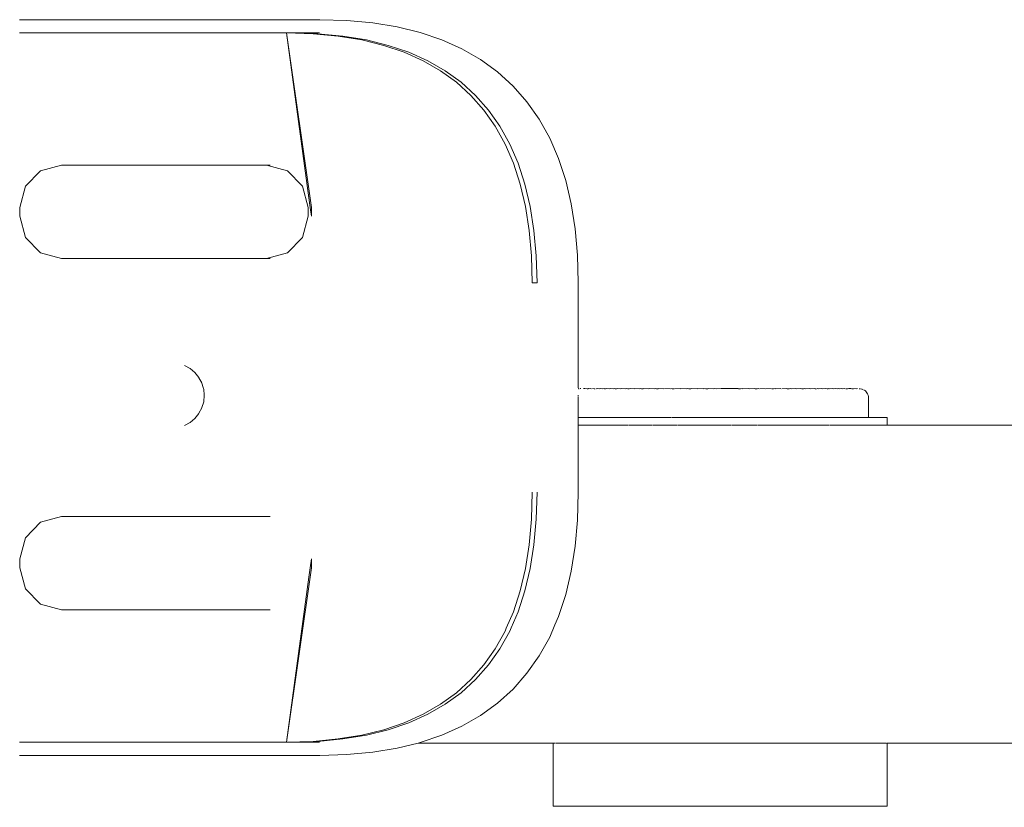
# Model space of a CAD drawing. Extents: x -2484 to -632, y 3163 to 3837.
# Drawn here: x -2373 to -2359, y 3569 to 3580 of the extents above; entities that cross this region are included whole.
import ezdxf

# ---------------------------------------------------------------- set-up
doc = ezdxf.new("R2010")
doc.units = 0
doc.header["$MEASUREMENT"] = 0
doc.linetypes.add('JIS_02_4.0', pattern=[5.5, 4, -1.5])
doc.layers.get('Defpoints').update_dxf_attribs({"color": 250})
doc.layers.add('0-03 wymiary', color=6, linetype='Continuous', lineweight=5)
doc.layers.add('ProfileEdges_Nr_Pióra__7', color=7, linetype='Continuous', lineweight=18)
doc.styles.add('1-25', font='txt', dxfattribs={"height": 7})
doc.dimstyles.new('1-25', dxfattribs={"dimtxt": 7, "dimasz": 0.2, "dimexe": 2, "dimexo": 5, "dimgap": 1.25, "dimtad": 1, "dimdec": 0, "dimrnd": 0.5, "dimtxsty": '1-25', "dimblk": 'BG dim mark', "dimcen": 0, "dimclrd": 256, "dimclre": 8, "dimclrt": 11, "dimadec": 0, "dimazin": 0, "dimtfac": 1, "dimtdec": 0, "dimtix": 1, "dimtmove": 1, "dimatfit": 3, "dimfxl": 0.5, "dimtfill": 1, "dimarcsym": 0})

# ---------------------------------------------------------------- blocks, each defined once
blk = doc.blocks.new('BG dim mark')
for p, q in [((0, -10), (0, 10)), ((10, 0), (-10, 0))]:
    blk.add_line(p, q)
at = {"color": 0, "linetype": 'ByBlock', "const_width": 1.5}
blk.add_lwpolyline([(5, 5), (-5, -5)], dxfattribs=at)
blk = doc.blocks.new('*D23')
at = {"layer": '0-03 wymiary', "color": 8, "linetype": 'JIS_02_4.0', "lineweight": -2, "transparency": 16777216}
for p, q in [((-2398.981, 3496.378), (-2398.981, 3493.878)), ((-2184.913, 3496.378), (-2184.913, 3493.878))]:
    blk.add_line(p, q, dxfattribs=at)
at = {"layer": '0-03 wymiary', "lineweight": -2, "transparency": 16777216}
blk.add_line((-2398.781, 3495.878), (-2185.113, 3495.878), dxfattribs=at)
at = {"layer": 'Defpoints', "color": 0, "transparency": 16777216}
for p in [(-2184.913, 3579.015), (-2398.981, 3539.815), (-2184.913, 3495.878)]:
    blk.add_point(p, dxfattribs=at)
at = {"layer": '0-03 wymiary', "lineweight": -2, "transparency": 16777216, "xscale": 0.2, "yscale": 0.2, "zscale": 0.2, "rotation": 180}
blk.add_blockref('BG dim mark', (-2398.981, 3495.878), dxfattribs=at)
at = {"layer": '0-03 wymiary', "lineweight": -2, "transparency": 16777216, "xscale": 0.2, "yscale": 0.2, "zscale": 0.2}
blk.add_blockref('BG dim mark', (-2184.913, 3495.878), dxfattribs=at)
at = {"layer": '0-03 wymiary', "color": 11, "transparency": 16777216, "insert": (-2291.947, 3500.642), "char_height": 7, "attachment_point": 5, "style": '1-25', "bg_fill": 3, "box_fill_scale": 1.25, "bg_fill_color": 256, "bg_fill_true_color": 13158600, "bg_fill_transparency": 0}
blk.add_mtext('214', dxfattribs=at)

msp = doc.modelspace()

# ---------------------------------------------------------------- linework, layer by layer
at = {"layer": 'ProfileEdges_Nr_Pióra__7', "linetype": 'Continuous', "flags": 128}
for points in [[(-2372.835, 3580.381), (-2372.876, 3580.381)], [(-2372.795, 3580.381), (-2372.835, 3580.381)], [(-2372.755, 3580.381), (-2372.795, 3580.381)], [(-2372.715, 3580.381), (-2372.755, 3580.381)], [(-2372.674, 3580.381), (-2372.715, 3580.381)], [(-2372.634, 3580.381), (-2372.674, 3580.381)], [(-2372.593, 3580.381), (-2372.634, 3580.381)], [(-2372.553, 3580.381), (-2372.593, 3580.381)], [(-2372.512, 3580.381), (-2372.553, 3580.381)], [(-2372.471, 3580.381), (-2372.512, 3580.381)], [(-2372.431, 3580.381), (-2372.471, 3580.381)], [(-2372.39, 3580.381), (-2372.431, 3580.381)], [(-2372.349, 3580.381), (-2372.39, 3580.381)], [(-2372.308, 3580.381), (-2372.349, 3580.381)], [(-2372.267, 3580.381), (-2372.308, 3580.381)], [(-2372.226, 3580.381), (-2372.267, 3580.381)], [(-2372.185, 3580.381), (-2372.226, 3580.381)], [(-2372.144, 3580.381), (-2372.185, 3580.381)], [(-2372.103, 3580.381), (-2372.144, 3580.381)], [(-2372.061, 3580.381), (-2372.103, 3580.381)], [(-2372.02, 3580.381), (-2372.061, 3580.381)], [(-2371.978, 3580.381), (-2372.02, 3580.381)], [(-2371.937, 3580.381), (-2371.978, 3580.381)], [(-2371.895, 3580.381), (-2371.937, 3580.381)], [(-2368.581, 3580.381), (-2371.895, 3580.381)], [(-2368.193, 3580.37), (-2368.581, 3580.381)], [(-2367.822, 3580.336), (-2368.193, 3580.37)], [(-2367.473, 3580.278), (-2367.822, 3580.336)], [(-2367.143, 3580.197), (-2367.473, 3580.278)], [(-2372.877, 3580.191), (-2372.837, 3580.191)], [(-2372.837, 3580.191), (-2372.797, 3580.191)], [(-2372.797, 3580.191), (-2372.756, 3580.191)], [(-2372.756, 3580.191), (-2372.716, 3580.191)], [(-2372.716, 3580.191), (-2372.676, 3580.191)], [(-2372.676, 3580.191), (-2372.636, 3580.191)], [(-2372.636, 3580.191), (-2372.595, 3580.191)], [(-2372.595, 3580.191), (-2372.554, 3580.191)], [(-2372.554, 3580.191), (-2372.514, 3580.191)], [(-2372.514, 3580.191), (-2372.473, 3580.191)], [(-2372.473, 3580.191), (-2372.432, 3580.191)], [(-2372.432, 3580.191), (-2372.392, 3580.191)], [(-2372.392, 3580.191), (-2372.351, 3580.191)], [(-2372.351, 3580.191), (-2372.31, 3580.191)], [(-2372.31, 3580.191), (-2372.269, 3580.191)], [(-2372.269, 3580.191), (-2372.228, 3580.191)], [(-2372.228, 3580.191), (-2372.187, 3580.191)], [(-2372.187, 3580.191), (-2372.146, 3580.191)], [(-2372.146, 3580.191), (-2372.104, 3580.191)], [(-2372.104, 3580.191), (-2372.063, 3580.191)], [(-2372.063, 3580.191), (-2372.021, 3580.191)], [(-2372.021, 3580.191), (-2371.98, 3580.191)], [(-2371.98, 3580.191), (-2371.939, 3580.191)], [(-2371.939, 3580.191), (-2371.897, 3580.191)], [(-2371.897, 3580.191), (-2369.054, 3580.191)], [(-2369.054, 3580.191), (-2368.674, 3580.18)], [(-2369.054, 3580.191), (-2368.988, 3580.191)], [(-2368.988, 3580.191), (-2368.608, 3580.18)], [(-2368.584, 3580.191), (-2368.988, 3580.191)], [(-2368.674, 3580.18), (-2368.316, 3580.147)], [(-2368.608, 3580.18), (-2368.25, 3580.147)], [(-2368.316, 3580.147), (-2367.98, 3580.092)], [(-2368.25, 3580.147), (-2367.913, 3580.092)], [(-2367.98, 3580.092), (-2367.665, 3580.014)], [(-2367.913, 3580.092), (-2367.599, 3580.014)], [(-2366.834, 3580.093), (-2367.143, 3580.197)], [(-2366.547, 3579.964), (-2366.834, 3580.093)], [(-2367.665, 3580.014), (-2367.372, 3579.915)], [(-2367.599, 3580.014), (-2367.306, 3579.915)], [(-2366.28, 3579.811), (-2366.547, 3579.964)], [(-2367.372, 3579.915), (-2367.101, 3579.794)], [(-2367.306, 3579.915), (-2367.035, 3579.794)], [(-2366.036, 3579.633), (-2366.28, 3579.811)], [(-2367.101, 3579.794), (-2366.851, 3579.65)], [(-2367.035, 3579.794), (-2366.785, 3579.65)], [(-2366.851, 3579.65), (-2366.624, 3579.485)], [(-2366.785, 3579.65), (-2366.557, 3579.485)], [(-2365.815, 3579.432), (-2366.036, 3579.633)], [(-2366.624, 3579.485), (-2366.417, 3579.297)], [(-2366.557, 3579.485), (-2366.351, 3579.297)], [(-2365.616, 3579.206), (-2365.815, 3579.432)], [(-2366.417, 3579.297), (-2366.233, 3579.087)], [(-2366.351, 3579.297), (-2366.167, 3579.087)]]:
    msp.add_lwpolyline(points, dxfattribs=at)

# ---------------------------------------------------------------- dimensions: what is measured, and where the dimension line sits
at = {"layer": '0-03 wymiary'}
dim = msp.add_linear_dim(base=(-2184.913, 3495.878), p1=(-2398.981, 3539.815), p2=(-2184.913, 3579.015), dimstyle='1-25', override={"dimfxlon": 1}, dxfattribs=at)
dim.commit()
dim.dimension.update_dxf_attribs({"geometry": '*D23', "text_midpoint": (-2291.947, 3500.642)})

# ---------------------------------------------------------------- next in the draw order: linework, layer by layer
at = {"layer": 'ProfileEdges_Nr_Pióra__7', "linetype": 'Continuous', "flags": 128}
for points in [[(-2368.698, 3577.695), (-2369.054, 3580.191)], [(-2368.734, 3577.83), (-2369.054, 3580.191)], [(-2365.442, 3578.958), (-2365.616, 3579.206)], [(-2366.233, 3579.087), (-2366.07, 3578.856)], [(-2366.167, 3579.087), (-2366.004, 3578.856)], [(-2366.07, 3578.856), (-2365.929, 3578.602)], [(-2366.004, 3578.856), (-2365.863, 3578.602)], [(-2365.291, 3578.687), (-2365.442, 3578.958)], [(-2365.165, 3578.394), (-2365.291, 3578.687)], [(-2365.929, 3578.602), (-2365.81, 3578.326)], [(-2365.863, 3578.602), (-2365.744, 3578.326)], [(-2372.276, 3578.298), (-2372.573, 3578.217)], [(-2372.276, 3578.298), (-2369.34, 3578.298)], [(-2369.34, 3578.298), (-2369.291, 3578.298)], [(-2369.34, 3578.298), (-2369.043, 3578.217)], [(-2365.81, 3578.326), (-2365.712, 3578.028)], [(-2365.744, 3578.326), (-2365.646, 3578.028)], [(-2365.062, 3578.08), (-2365.165, 3578.394)], [(-2372.573, 3578.217), (-2372.79, 3577.997)], [(-2369.043, 3578.217), (-2368.826, 3577.997)], [(-2372.79, 3577.997), (-2372.87, 3577.695)], [(-2368.826, 3577.997), (-2368.747, 3577.695)], [(-2365.712, 3578.028), (-2365.636, 3577.708)], [(-2365.646, 3578.028), (-2365.57, 3577.708)], [(-2364.982, 3577.746), (-2365.062, 3578.08)], [(-2372.87, 3577.695), (-2372.87, 3577.568)], [(-2368.747, 3577.695), (-2368.747, 3577.568)], [(-2368.715, 3577.695), (-2368.734, 3577.83)], [(-2368.711, 3577.662), (-2368.715, 3577.695)], [(-2368.698, 3577.695), (-2368.698, 3577.568)], [(-2365.636, 3577.708), (-2365.582, 3577.366)], [(-2365.57, 3577.708), (-2365.516, 3577.366)], [(-2364.926, 3577.39), (-2364.982, 3577.746)], [(-2372.87, 3577.568), (-2372.79, 3577.266)], [(-2368.747, 3577.568), (-2368.826, 3577.266)], [(-2368.698, 3577.568), (-2368.711, 3577.662)], [(-2365.582, 3577.366), (-2365.55, 3577.002)], [(-2365.516, 3577.366), (-2365.483, 3577.002)], [(-2364.892, 3577.013), (-2364.926, 3577.39)], [(-2372.79, 3577.266), (-2372.573, 3577.045)], [(-2368.826, 3577.266), (-2369.043, 3577.045)], [(-2372.573, 3577.045), (-2372.276, 3576.964)], [(-2369.34, 3576.964), (-2369.043, 3577.045)], [(-2365.55, 3577.002), (-2365.539, 3576.615)], [(-2365.483, 3577.002), (-2365.472, 3576.617)], [(-2364.881, 3576.618), (-2364.892, 3577.013)], [(-2369.34, 3576.964), (-2372.276, 3576.964)], [(-2369.291, 3576.964), (-2369.34, 3576.964)], [(-2365.472, 3576.617), (-2365.539, 3576.615)], [(-2364.881, 3575.117), (-2364.881, 3576.618)], [(-2370.435, 3575.391), (-2370.514, 3575.434)], [(-2370.365, 3575.333), (-2370.435, 3575.391)], [(-2370.308, 3575.262), (-2370.365, 3575.333)], [(-2370.268, 3575.184), (-2370.308, 3575.257)], [(-2370.248, 3575.117), (-2370.266, 3575.178)], [(-2370.241, 3575.098), (-2370.248, 3575.117)], [(-2370.232, 3575.007), (-2370.24, 3575.093)], [(-2364.88, 3575.1), (-2364.881, 3575.117)], [(-2364.88, 3575.1), (-2364.869, 3575.1)], [(-2364.846, 3575.101), (-2364.857, 3575.101)], [(-2364.79, 3575.101), (-2364.805, 3575.101)], [(-2364.756, 3575.1), (-2364.79, 3575.101)], [(-2364.756, 3575.1), (-2364.739, 3575.1)], [(-2364.734, 3575.101), (-2364.719, 3575.101)], [(-2364.712, 3575.101), (-2364.692, 3575.099)], [(-2364.68, 3575.101), (-2364.656, 3575.1)], [(-2364.651, 3575.1), (-2364.639, 3575.1)], [(-2364.627, 3575.1), (-2364.607, 3575.101)], [(-2364.583, 3575.099), (-2364.607, 3575.101)], [(-2364.583, 3575.099), (-2364.564, 3575.101)], [(-2364.564, 3575.101), (-2364.529, 3575.1)], [(-2364.529, 3575.1), (-2364.51, 3575.101)], [(-2364.493, 3575.1), (-2364.507, 3575.1)], [(-2364.493, 3575.1), (-2364.474, 3575.101)], [(-2364.44, 3575.099), (-2364.474, 3575.101)], [(-2364.44, 3575.099), (-2364.422, 3575.101)], [(-2364.422, 3575.101), (-2364.377, 3575.1)], [(-2364.377, 3575.1), (-2364.359, 3575.101)], [(-2364.335, 3575.1), (-2364.353, 3575.1)], [(-2364.335, 3575.1), (-2364.318, 3575.101)], [(-2364.273, 3575.099), (-2364.318, 3575.101)], [(-2364.273, 3575.099), (-2364.257, 3575.101)], [(-2364.257, 3575.101), (-2364.202, 3575.1)], [(-2364.202, 3575.1), (-2364.186, 3575.101)], [(-2364.186, 3575.101), (-2364.175, 3575.1)], [(-2364.155, 3575.1), (-2364.175, 3575.1)], [(-2364.155, 3575.1), (-2364.14, 3575.101)], [(-2364.084, 3575.099), (-2364.14, 3575.101)], [(-2364.084, 3575.099), (-2364.071, 3575.101)], [(-2364.071, 3575.101), (-2364.006, 3575.1)], [(-2364.006, 3575.1), (-2363.993, 3575.101)], [(-2363.993, 3575.101), (-2363.978, 3575.1)], [(-2363.955, 3575.1), (-2363.978, 3575.1)], [(-2363.955, 3575.1), (-2363.942, 3575.101)], [(-2363.878, 3575.099), (-2363.942, 3575.101)], [(-2363.878, 3575.099), (-2363.866, 3575.101)], [(-2363.866, 3575.101), (-2363.794, 3575.1)], [(-2363.794, 3575.1), (-2363.783, 3575.101)], [(-2363.783, 3575.101), (-2363.764, 3575.1)], [(-2363.739, 3575.1), (-2363.764, 3575.1)], [(-2363.739, 3575.1), (-2363.728, 3575.101)], [(-2363.656, 3575.099), (-2363.728, 3575.101)], [(-2363.647, 3575.101), (-2363.567, 3575.1)], [(-2363.559, 3575.101), (-2363.537, 3575.1)], [(-2363.509, 3575.1), (-2363.537, 3575.1)], [(-2363.421, 3575.099), (-2363.502, 3575.101)], [(-2363.415, 3575.101), (-2363.33, 3575.1)], [(-2363.325, 3575.101), (-2363.299, 3575.1)], [(-2363.27, 3575.1), (-2363.299, 3575.1)], [(-2363.179, 3575.099), (-2363.265, 3575.101)], [(-2363.176, 3575.101), (-2363.087, 3575.1)], [(-2363.084, 3575.101), (-2363.055, 3575.1)], [(-2363.026, 3575.098), (-2363.055, 3575.1)], [(-2363.023, 3575.101), (-2362.954, 3575.099)], [(-2362.954, 3575.099), (-2362.931, 3575.101)], [(-2362.931, 3575.101), (-2362.902, 3575.1)], [(-2362.902, 3575.1), (-2362.839, 3575.101)], [(-2362.839, 3575.101), (-2362.778, 3575.101)], [(-2362.778, 3575.101), (-2362.595, 3575.101)], [(-2362.592, 3575.1), (-2362.562, 3575.1)], [(-2362.562, 3575.1), (-2362.535, 3575.101)], [(-2362.444, 3575.101), (-2362.531, 3575.1)], [(-2362.439, 3575.099), (-2362.356, 3575.101)], [(-2362.35, 3575.1), (-2362.321, 3575.1)], [(-2362.321, 3575.1), (-2362.297, 3575.101)], [(-2362.208, 3575.101), (-2362.29, 3575.1)], [(-2362.2, 3575.099), (-2362.124, 3575.101)], [(-2362.115, 3575.1), (-2362.088, 3575.1)], [(-2362.088, 3575.1), (-2362.067, 3575.101)], [(-2361.982, 3575.101), (-2362.058, 3575.1)], [(-2361.972, 3575.099), (-2361.903, 3575.101)], [(-2361.892, 3575.1), (-2361.903, 3575.101)], [(-2361.892, 3575.1), (-2361.867, 3575.1)], [(-2361.867, 3575.1), (-2361.85, 3575.101)], [(-2361.838, 3575.1), (-2361.85, 3575.101)], [(-2361.769, 3575.101), (-2361.838, 3575.1)], [(-2361.757, 3575.099), (-2361.769, 3575.101)], [(-2361.757, 3575.099), (-2361.697, 3575.101)], [(-2361.683, 3575.1), (-2361.697, 3575.101)], [(-2361.683, 3575.1), (-2361.661, 3575.1)], [(-2361.661, 3575.1), (-2361.648, 3575.101)], [(-2361.634, 3575.1), (-2361.648, 3575.101)], [(-2361.574, 3575.101), (-2361.634, 3575.1)], [(-2361.559, 3575.099), (-2361.574, 3575.101)], [(-2361.559, 3575.099), (-2361.509, 3575.101)], [(-2361.493, 3575.1), (-2361.509, 3575.101)], [(-2361.493, 3575.1), (-2361.474, 3575.1)], [(-2361.448, 3575.1), (-2361.465, 3575.101)], [(-2361.448, 3575.1), (-2361.397, 3575.101)], [(-2361.397, 3575.101), (-2361.381, 3575.099)], [(-2361.381, 3575.099), (-2361.341, 3575.101)], [(-2361.323, 3575.1), (-2361.341, 3575.101)], [(-2361.323, 3575.1), (-2361.307, 3575.1)], [(-2361.284, 3575.1), (-2361.303, 3575.101)], [(-2361.284, 3575.1), (-2361.244, 3575.101)], [(-2361.244, 3575.101), (-2361.225, 3575.099)], [(-2361.225, 3575.099), (-2361.197, 3575.101)], [(-2361.177, 3575.1), (-2361.197, 3575.101)], [(-2361.177, 3575.1), (-2361.164, 3575.101)], [(-2361.145, 3575.1), (-2361.164, 3575.101)], [(-2361.145, 3575.1), (-2361.115, 3575.101)], [(-2361.115, 3575.101), (-2361.095, 3575.099)], [(-2361.078, 3575.101), (-2361.095, 3575.099)], [(-2361.057, 3575.1), (-2361.078, 3575.101)], [(-2361.037, 3575.1), (-2361.048, 3575.1)], [(-2361.012, 3575.101), (-2361.031, 3575.1)], [(-2360.985, 3575.101), (-2361.012, 3575.101)], [(-2360.985, 3575.101), (-2360.968, 3575.1)], [(-2360.964, 3575.1), (-2360.951, 3575.1)], [(-2360.922, 3575.101), (-2360.945, 3575.1)], [(-2360.9, 3575.1), (-2360.911, 3575.101)], [(-2360.9, 3575.1), (-2360.888, 3575.101)], [(-2360.85, 3575.098), (-2360.862, 3575.1)], [(-2360.827, 3575.093), (-2360.84, 3575.097)], [(-2360.809, 3575.087), (-2360.821, 3575.093)], [(-2360.793, 3575.079), (-2360.803, 3575.086)], [(-2360.774, 3575.068), (-2360.788, 3575.078)], [(-2360.762, 3575.056), (-2360.774, 3575.068)], [(-2360.752, 3575.042), (-2360.762, 3575.056)], [(-2360.743, 3575.026), (-2360.752, 3575.042)], [(-2360.737, 3575.009), (-2360.743, 3575.026)], [(-2370.24, 3574.913), (-2370.266, 3574.829)], [(-2370.24, 3574.916), (-2370.232, 3575.004)], [(-2364.881, 3574.996), (-2364.881, 3575.009)], [(-2364.881, 3574.975), (-2364.881, 3574.989)], [(-2364.881, 3574.952), (-2364.881, 3574.968)], [(-2364.881, 3574.87), (-2364.881, 3574.945)], [(-2360.732, 3574.989), (-2360.737, 3575.009)], [(-2360.729, 3574.968), (-2360.732, 3574.989)], [(-2360.728, 3574.945), (-2360.729, 3574.968)], [(-2360.728, 3574.688), (-2360.728, 3574.945)], [(-2370.365, 3574.675), (-2370.308, 3574.745)], [(-2370.266, 3574.826), (-2370.308, 3574.75)], [(-2364.881, 3574.688), (-2364.881, 3574.87)], [(-2370.514, 3574.574), (-2370.435, 3574.617)], [(-2370.435, 3574.617), (-2370.365, 3574.675)], [(-2364.857, 3574.688), (-2364.881, 3574.688)], [(-2364.881, 3574.576), (-2364.881, 3574.688)], [(-2364.743, 3574.688), (-2364.854, 3574.688)], [(-2364.727, 3574.688), (-2364.739, 3574.688)], [(-2364.601, 3574.688), (-2364.727, 3574.688)], [(-2364.465, 3574.688), (-2364.597, 3574.688)], [(-2364.432, 3574.688), (-2364.465, 3574.688)], [(-2364.24, 3574.688), (-2364.427, 3574.688)], [(-2364.162, 3574.688), (-2364.234, 3574.688)], [(-2364.027, 3574.688), (-2364.162, 3574.688)], [(-2363.824, 3574.688), (-2364.021, 3574.688)], [(-2363.796, 3574.688), (-2363.824, 3574.688)], [(-2363.551, 3574.688), (-2363.79, 3574.688)], [(-2363.462, 3574.688), (-2363.545, 3574.688)], [(-2363.296, 3574.688), (-2363.462, 3574.688)], [(-2363.083, 3574.688), (-2363.29, 3574.688)], [(-2363.035, 3574.688), (-2363.083, 3574.688)], [(-2362.771, 3574.688), (-2363.029, 3574.688)], [(-2362.698, 3574.688), (-2362.765, 3574.688)], [(-2362.509, 3574.688), (-2362.698, 3574.688)], [(-2362.318, 3574.688), (-2362.502, 3574.688)], [(-2362.252, 3574.688), (-2362.318, 3574.688)], [(-2362.004, 3574.688), (-2362.246, 3574.688)], [(-2361.951, 3574.688), (-2361.999, 3574.688)], [(-2361.77, 3574.688), (-2361.951, 3574.688)], [(-2361.607, 3574.688), (-2361.764, 3574.688)], [(-2361.552, 3574.688), (-2361.607, 3574.688)], [(-2361.354, 3574.688), (-2361.547, 3574.688)], [(-2361.296, 3574.688), (-2361.35, 3574.688)], [(-2361.179, 3574.688), (-2361.296, 3574.688)], [(-2361.03, 3574.688), (-2361.176, 3574.688)], [(-2360.909, 3574.688), (-2361.024, 3574.688)], [(-2360.817, 3574.688), (-2360.907, 3574.688)], [(-2360.8, 3574.688), (-2360.816, 3574.688)], [(-2360.757, 3574.688), (-2360.8, 3574.688)], [(-2360.728, 3574.688), (-2360.757, 3574.688)], [(-2360.629, 3574.688), (-2360.728, 3574.688)], [(-2360.516, 3574.688), (-2360.629, 3574.688)], [(-2360.516, 3574.688), (-2360.463, 3574.688)], [(-2360.463, 3574.688), (-2360.463, 3574.576)], [(-2364.727, 3574.576), (-2364.881, 3574.576)], [(-2364.881, 3573.615), (-2364.881, 3574.576)], [(-2364.465, 3574.576), (-2364.722, 3574.576)], [(-2364.162, 3574.576), (-2364.459, 3574.576)], [(-2363.824, 3574.576), (-2364.155, 3574.576)], [(-2363.462, 3574.576), (-2363.817, 3574.576)], [(-2363.083, 3574.576), (-2363.454, 3574.576)], [(-2363.075, 3574.576), (-2362.698, 3574.576)], [(-2362.691, 3574.576), (-2362.318, 3574.576)], [(-2362.31, 3574.576), (-2361.951, 3574.576)], [(-2361.944, 3574.576), (-2361.607, 3574.576)], [(-2361.296, 3574.576), (-2361.601, 3574.576)], [(-2361.024, 3574.576), (-2361.29, 3574.576)], [(-2360.8, 3574.576), (-2361.02, 3574.576)], [(-2360.629, 3574.576), (-2360.797, 3574.576)], [(-2360.515, 3574.576), (-2360.627, 3574.576)], [(-2360.463, 3574.576), (-2360.515, 3574.576)], [(-2345.434, 3574.576), (-2360.463, 3574.576)], [(-2365.539, 3573.618), (-2365.55, 3573.232)], [(-2365.472, 3573.617), (-2365.483, 3573.232)], [(-2364.892, 3573.22), (-2364.881, 3573.615)], [(-2372.573, 3573.188), (-2372.79, 3572.967)], [(-2372.276, 3573.269), (-2372.573, 3573.188)], [(-2369.337, 3573.269), (-2372.276, 3573.269)], [(-2369.337, 3573.269), (-2369.291, 3573.269)], [(-2365.55, 3573.232), (-2365.582, 3572.867)], [(-2365.483, 3573.232), (-2365.516, 3572.867)], [(-2364.926, 3572.844), (-2364.892, 3573.22)], [(-2372.79, 3572.967), (-2372.87, 3572.666)], [(-2365.582, 3572.867), (-2365.636, 3572.525)], [(-2365.516, 3572.867), (-2365.57, 3572.525)], [(-2364.982, 3572.488), (-2364.926, 3572.844)], [(-2372.87, 3572.666), (-2372.87, 3572.538)], [(-2368.711, 3572.572), (-2368.698, 3572.666)], [(-2368.698, 3572.666), (-2368.698, 3572.538)], [(-2372.87, 3572.538), (-2372.79, 3572.237)], [(-2369.054, 3570.042), (-2368.698, 3572.538)], [(-2368.734, 3572.404), (-2368.715, 3572.538)], [(-2368.715, 3572.538), (-2368.711, 3572.572)], [(-2365.636, 3572.525), (-2365.712, 3572.205)], [(-2365.57, 3572.525), (-2365.646, 3572.205)], [(-2365.062, 3572.153), (-2364.982, 3572.488)], [(-2369.054, 3570.042), (-2368.734, 3572.404)], [(-2372.79, 3572.237), (-2372.573, 3572.016)], [(-2365.712, 3572.205), (-2365.81, 3571.907)], [(-2365.646, 3572.205), (-2365.744, 3571.907)], [(-2365.165, 3571.839), (-2365.062, 3572.153)], [(-2372.573, 3572.016), (-2372.276, 3571.935)], [(-2372.276, 3571.935), (-2369.337, 3571.935)], [(-2369.291, 3571.935), (-2369.337, 3571.935)], [(-2365.81, 3571.907), (-2365.912, 3571.672)], [(-2365.744, 3571.907), (-2365.843, 3571.677)], [(-2365.216, 3571.721), (-2365.165, 3571.839)], [(-2365.912, 3571.672), (-2365.929, 3571.632)], [(-2365.843, 3571.677), (-2365.863, 3571.632)], [(-2365.291, 3571.546), (-2365.216, 3571.721)], [(-2365.929, 3571.632), (-2366.07, 3571.378)], [(-2365.863, 3571.632), (-2366.004, 3571.378)], [(-2365.442, 3571.275), (-2365.291, 3571.546)], [(-2366.07, 3571.378), (-2366.233, 3571.146)], [(-2366.004, 3571.378), (-2366.167, 3571.146)], [(-2365.616, 3571.027), (-2365.442, 3571.275)], [(-2366.233, 3571.146), (-2366.417, 3570.936)], [(-2366.167, 3571.146), (-2366.351, 3570.936)], [(-2366.417, 3570.936), (-2366.624, 3570.749)], [(-2366.351, 3570.936), (-2366.557, 3570.749)], [(-2365.815, 3570.802), (-2365.616, 3571.027)], [(-2366.036, 3570.6), (-2365.815, 3570.802)], [(-2366.624, 3570.749), (-2366.851, 3570.583)], [(-2366.557, 3570.749), (-2366.785, 3570.583)], [(-2366.851, 3570.583), (-2367.101, 3570.44)], [(-2366.785, 3570.583), (-2367.035, 3570.44)], [(-2366.28, 3570.423), (-2366.036, 3570.6)], [(-2367.101, 3570.44), (-2367.372, 3570.318)], [(-2367.035, 3570.44), (-2367.306, 3570.318)], [(-2366.547, 3570.27), (-2366.28, 3570.423)], [(-2367.372, 3570.318), (-2367.665, 3570.219)], [(-2367.306, 3570.318), (-2367.599, 3570.219)], [(-2366.834, 3570.141), (-2366.547, 3570.27)], [(-2367.98, 3570.142), (-2368.316, 3570.087)], [(-2367.913, 3570.142), (-2368.25, 3570.087)], [(-2367.665, 3570.219), (-2367.98, 3570.142)], [(-2367.599, 3570.219), (-2367.913, 3570.142)], [(-2367.143, 3570.036), (-2366.834, 3570.141)], [(-2372.837, 3570.042), (-2372.877, 3570.042)], [(-2372.797, 3570.042), (-2372.837, 3570.042)], [(-2372.756, 3570.042), (-2372.797, 3570.042)], [(-2372.716, 3570.042), (-2372.756, 3570.042)], [(-2372.676, 3570.042), (-2372.716, 3570.042)], [(-2372.636, 3570.042), (-2372.676, 3570.042)], [(-2372.595, 3570.042), (-2372.636, 3570.042)], [(-2372.554, 3570.042), (-2372.595, 3570.042)], [(-2372.514, 3570.042), (-2372.554, 3570.042)], [(-2372.473, 3570.042), (-2372.514, 3570.042)], [(-2372.432, 3570.042), (-2372.473, 3570.042)], [(-2372.392, 3570.042), (-2372.432, 3570.042)], [(-2372.351, 3570.042), (-2372.392, 3570.042)], [(-2372.31, 3570.042), (-2372.351, 3570.042)], [(-2372.269, 3570.042), (-2372.31, 3570.042)], [(-2372.228, 3570.042), (-2372.269, 3570.042)], [(-2372.187, 3570.042), (-2372.228, 3570.042)], [(-2372.146, 3570.042), (-2372.187, 3570.042)], [(-2372.104, 3570.042), (-2372.146, 3570.042)], [(-2372.063, 3570.042), (-2372.104, 3570.042)], [(-2372.021, 3570.042), (-2372.063, 3570.042)], [(-2371.98, 3570.042), (-2372.021, 3570.042)], [(-2371.939, 3570.042), (-2371.98, 3570.042)], [(-2371.897, 3570.042), (-2371.939, 3570.042)], [(-2369.054, 3570.042), (-2371.897, 3570.042)], [(-2368.674, 3570.053), (-2369.054, 3570.042)], [(-2368.988, 3570.042), (-2369.054, 3570.042)], [(-2368.608, 3570.053), (-2368.988, 3570.042)], [(-2368.652, 3570.042), (-2368.988, 3570.042)], [(-2368.316, 3570.087), (-2368.674, 3570.053)], [(-2368.652, 3570.042), (-2368.584, 3570.042)], [(-2368.25, 3570.087), (-2368.608, 3570.053)], [(-2367.822, 3569.898), (-2367.473, 3569.955)], [(-2367.473, 3569.955), (-2367.171, 3570.029)], [(-2367.171, 3570.029), (-2367.143, 3570.036)], [(-2365.239, 3570.029), (-2367.171, 3570.029)], [(-2365.239, 3570.029), (-2365.239, 3569.127)], [(-2365.206, 3570.029), (-2365.239, 3570.029)], [(-2365.115, 3570.029), (-2365.199, 3570.029)], [(-2365.098, 3570.029), (-2365.115, 3570.029)], [(-2364.965, 3570.029), (-2365.098, 3570.029)], [(-2364.94, 3570.029), (-2364.965, 3570.029)], [(-2364.761, 3570.029), (-2364.94, 3570.029)], [(-2364.727, 3570.029), (-2364.761, 3570.029)], [(-2364.508, 3570.029), (-2364.727, 3570.029)], [(-2364.465, 3570.029), (-2364.508, 3570.029)], [(-2364.211, 3570.029), (-2364.465, 3570.029)], [(-2364.162, 3570.029), (-2364.211, 3570.029)], [(-2363.879, 3570.029), (-2364.162, 3570.029)], [(-2363.824, 3570.029), (-2363.879, 3570.029)], [(-2363.521, 3570.029), (-2363.824, 3570.029)], [(-2363.462, 3570.029), (-2363.521, 3570.029)], [(-2363.145, 3570.029), (-2363.462, 3570.029)], [(-2363.083, 3570.029), (-2363.145, 3570.029)], [(-2363.083, 3570.029), (-2362.761, 3570.029)], [(-2362.698, 3570.029), (-2362.761, 3570.029)], [(-2362.38, 3570.029), (-2362.698, 3570.029)], [(-2362.318, 3570.029), (-2362.38, 3570.029)], [(-2362.01, 3570.029), (-2362.318, 3570.029)], [(-2361.951, 3570.029), (-2362.01, 3570.029)], [(-2361.663, 3570.029), (-2361.951, 3570.029)], [(-2361.663, 3570.029), (-2361.607, 3570.029)], [(-2361.607, 3570.029), (-2361.346, 3570.029)], [(-2361.346, 3570.029), (-2361.296, 3570.029)], [(-2361.296, 3570.029), (-2361.068, 3570.029)], [(-2361.068, 3570.029), (-2361.024, 3570.029)], [(-2361.024, 3570.029), (-2360.837, 3570.029)], [(-2360.837, 3570.029), (-2360.8, 3570.029)], [(-2360.8, 3570.029), (-2360.657, 3570.029)], [(-2360.657, 3570.029), (-2360.629, 3570.029)], [(-2360.629, 3570.029), (-2360.534, 3570.029)], [(-2360.534, 3570.029), (-2360.516, 3570.029)], [(-2360.516, 3570.029), (-2360.472, 3570.029)], [(-2360.463, 3570.029), (-2360.463, 3569.127)], [(-2360.463, 3570.029), (-2345.439, 3570.029)], [(-2372.876, 3569.852), (-2372.835, 3569.852)], [(-2372.835, 3569.852), (-2372.795, 3569.852)], [(-2372.795, 3569.852), (-2372.755, 3569.852)], [(-2372.755, 3569.852), (-2372.715, 3569.852)], [(-2372.715, 3569.852), (-2372.674, 3569.852)], [(-2372.674, 3569.852), (-2372.634, 3569.852)], [(-2372.634, 3569.852), (-2372.593, 3569.852)], [(-2372.593, 3569.852), (-2372.553, 3569.852)], [(-2372.553, 3569.852), (-2372.512, 3569.852)], [(-2372.512, 3569.852), (-2372.471, 3569.852)], [(-2372.471, 3569.852), (-2372.431, 3569.852)], [(-2372.431, 3569.852), (-2372.39, 3569.852)], [(-2372.39, 3569.852), (-2372.349, 3569.852)], [(-2372.349, 3569.852), (-2372.308, 3569.852)], [(-2372.308, 3569.852), (-2372.267, 3569.852)], [(-2372.267, 3569.852), (-2372.226, 3569.852)], [(-2372.226, 3569.852), (-2372.185, 3569.852)], [(-2372.185, 3569.852), (-2372.144, 3569.852)], [(-2372.144, 3569.852), (-2372.103, 3569.852)], [(-2372.103, 3569.852), (-2372.061, 3569.852)], [(-2372.061, 3569.852), (-2372.02, 3569.852)], [(-2372.02, 3569.852), (-2371.978, 3569.852)], [(-2371.978, 3569.852), (-2371.937, 3569.852)], [(-2371.937, 3569.852), (-2371.895, 3569.852)], [(-2368.581, 3569.852), (-2371.895, 3569.852)], [(-2368.581, 3569.852), (-2368.193, 3569.864)], [(-2368.193, 3569.864), (-2367.822, 3569.898)], [(-2365.199, 3569.127), (-2365.239, 3569.127)], [(-2365.199, 3569.127), (-2365.098, 3569.127)], [(-2365.098, 3569.127), (-2364.94, 3569.127)], [(-2364.94, 3569.127), (-2364.727, 3569.127)], [(-2364.727, 3569.127), (-2364.465, 3569.127)], [(-2364.465, 3569.127), (-2364.162, 3569.127)], [(-2364.162, 3569.127), (-2363.824, 3569.127)], [(-2363.824, 3569.127), (-2363.462, 3569.127)], [(-2363.462, 3569.127), (-2363.083, 3569.127)], [(-2363.083, 3569.127), (-2362.698, 3569.127)], [(-2362.698, 3569.127), (-2362.318, 3569.127)], [(-2362.318, 3569.127), (-2361.951, 3569.127)], [(-2361.951, 3569.127), (-2361.607, 3569.127)], [(-2361.607, 3569.127), (-2361.296, 3569.127)], [(-2361.296, 3569.127), (-2361.024, 3569.127)], [(-2361.024, 3569.127), (-2360.8, 3569.127)], [(-2360.8, 3569.127), (-2360.629, 3569.127)], [(-2360.629, 3569.127), (-2360.516, 3569.127)], [(-2360.516, 3569.127), (-2360.463, 3569.127)]]:
    msp.add_lwpolyline(points, dxfattribs=at)

doc.saveas('drawing.dxf')
